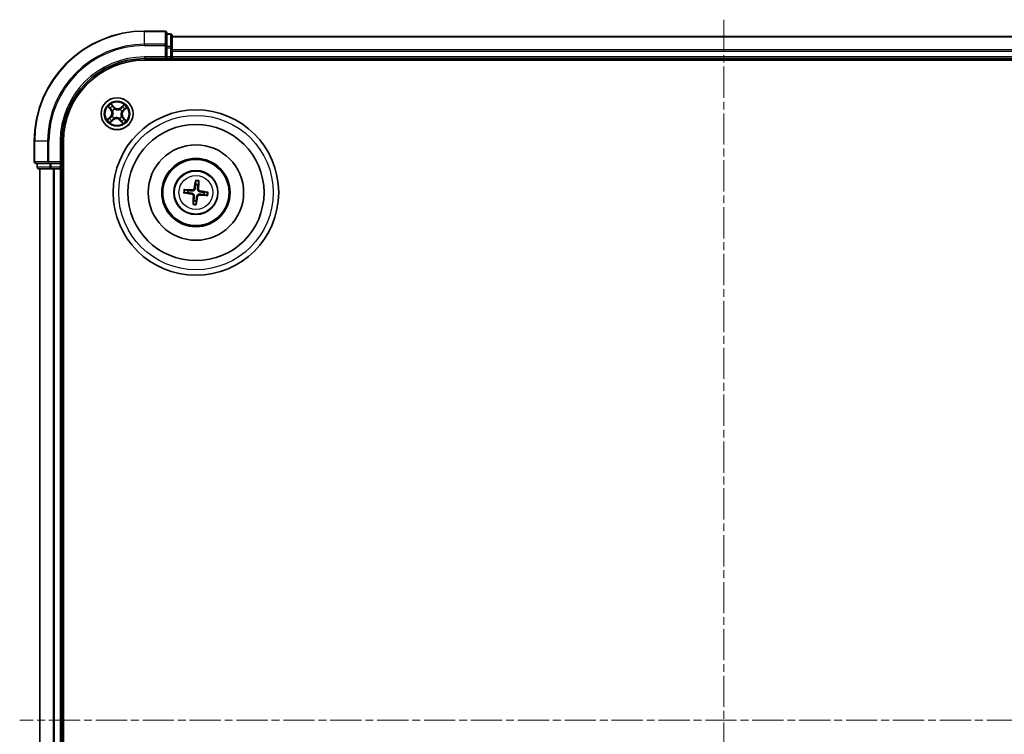
# Model space of a CAD drawing. Units: millimetres. Extents: x 0 to 5133, y 0 to 984.
# Drawn here: x 1217 to 1396, y 622 to 752 of the extents above; entities that cross this region are included whole.
import ezdxf

# ---------------------------------------------------------------- set-up
doc = ezdxf.new("R2010")
doc.units = ezdxf.units.MM
doc.linetypes.add('CHAIN', pattern=[0.3543, 0.2362, -0.0295, 0.0591, -0.0295])
doc.layers.add('Centerline (ISO)', color=7, linetype='Continuous', lineweight=18, true_color=0x80ffff)
doc.layers.add('Visible (ISO)', color=7, linetype='Continuous', lineweight=35)
doc.layers.add('Visible Narrow (ISO)', color=7, linetype='Continuous', lineweight=25)

msp = doc.modelspace()

# ---------------------------------------------------------------- linework, layer by layer
at = {"layer": 'Centerline (ISO)', "linetype": 'CHAIN', "ltscale": 23.990969}
for p, q in [((1344.6627, 751.5629), (1344.6627, 494.946)), ((1474.4848, 624.5057), (1217.0152, 624.5057))]:
    msp.add_line(p, q, dxfattribs=at)
at = {"layer": 'Visible (ISO)'}
for p, q in [((1243.3627, 749.5057), (1239.6627, 749.5057)), ((1243.6627, 746.8652), (1243.6627, 749.2057)), ((1244.3627, 749.0057), (1243.6627, 749.0057)), ((1244.6627, 746.4643), (1244.6627, 748.7057)), ((1444.6627, 748.5057), (1244.6627, 748.5057)), ((1243.6627, 746.4643), (1243.6627, 746.8652)), ((1243.6627, 746.4643), (1243.6627, 744.8057)), ((1244.6627, 746.0888), (1244.6627, 746.4643)), ((1239.6627, 744.5057), (1243.6627, 744.5057)), ((1243.3627, 744.8057), (1243.6627, 744.5057)), ((1243.6627, 744.5057), (1243.6627, 744.8057)), ((1243.6627, 744.5057), (1244.3627, 744.5057)), ((1244.6627, 745.8652), (1244.6627, 746.0888)), ((1244.6627, 744.8057), (1244.6627, 745.8652)), ((1244.6627, 744.5057), (1244.6627, 744.8057)), ((1244.6627, 744.2057), (1244.6627, 744.5057)), ((1244.6627, 744.5057), (1444.6627, 744.5057)), ((1239.6627, 744.2057), (1449.6627, 744.2057)), ((1219.6627, 729.5057), (1219.6627, 725.8057)), ((1224.6627, 725.5057), (1224.6627, 729.5057)), ((1224.9627, 519.5057), (1224.9627, 729.5057)), ((1219.9627, 725.5057), (1222.3032, 725.5057)), ((1220.1627, 725.5057), (1220.1627, 724.8057)), ((1222.3032, 725.5057), (1222.7041, 725.5057)), ((1224.3627, 725.5057), (1222.7041, 725.5057)), ((1224.6627, 725.5057), (1224.3627, 725.8057)), ((1224.3627, 725.5057), (1224.6627, 725.5057)), ((1224.6627, 724.8057), (1224.6627, 725.5057)), ((1220.4627, 724.5057), (1222.7041, 724.5057)), ((1220.6627, 724.5057), (1220.6627, 524.5057)), ((1222.7041, 724.5057), (1223.0796, 724.5057)), ((1223.0796, 724.5057), (1223.3032, 724.5057)), ((1223.3032, 724.5057), (1224.3627, 724.5057)), ((1224.3627, 724.5057), (1224.6627, 724.5057)), ((1224.6627, 724.5057), (1224.9627, 724.5057)), ((1224.6627, 524.5057), (1224.6627, 724.5057)), ((1248.9134, 722.2782), (1248.9202, 721.7065)), ((1249.3412, 721.6586), (1249.4762, 722.2142)), ((1246.8901, 720.1564), (1247.4619, 720.1632)), ((1247.5097, 720.5841), (1246.9541, 720.7192)), ((1250.4157, 719.8272), (1250.9712, 719.6922)), ((1251.0353, 720.2549), (1250.4635, 720.2482)), ((1248.5842, 718.7527), (1248.4492, 718.1971)), ((1249.012, 718.1331), (1249.0052, 718.7048))]:
    msp.add_line(p, q, dxfattribs=at)
for centre, radius in [((1234.6627, 734.5057), 2.9), ((1248.9627, 720.2057), 15), ((1248.9627, 720.2057), 12.35), ((1248.9627, 720.2057), 8.65), ((1248.9627, 720.2057), 6.2), ((1248.9627, 720.2057), 6), ((1248.9627, 720.2057), 4)]:
    msp.add_circle(centre, radius, dxfattribs=at)
for centre, radius, start, end in [((1239.6627, 729.5057), 20, 90, 180), ((1243.3627, 749.2057), 0.3, 0, 90), ((1244.3627, 748.7057), 0.3, 0, 90), ((1239.6627, 729.5057), 15, 90, 180), ((1244.3627, 744.8057), 0.3, 270, 0), ((1239.6627, 729.5057), 14.7, 90, 180), ((1219.9627, 725.8057), 0.3, 180, 270), ((1220.4627, 724.8057), 0.3, 180, 270), ((1224.3627, 724.8057), 0.3, 270, 0), ((1248.9627, 720.2057), 1.5014, 75.400235, 91.620831), ((1248.9627, 720.2057), 1.5014, 165.400235, 181.620831), ((1248.9627, 720.2057), 1.5014, 345.400235, 1.620831), ((1248.9627, 720.2057), 1.5014, 255.400235, 271.620831)]:
    msp.add_arc(centre, radius, start, end, dxfattribs=at)
for centre, major_axis, start_param, end_param in [((1249.1006, 720.1828), (-1.0642, -6.4108), 4.36827571, 4.60726001), ((1248.8232, 720.2144), (0.4028, 6.486), 4.81751795, 5.05650225), ((1248.9856, 720.3436), (6.4108, -1.0642), 4.36827571, 4.60726001), ((1248.954, 720.0661), (-6.486, 0.4028), 4.81751795, 5.05650225), ((1249.1022, 720.197), (-0.4028, -6.486), 4.81751795, 5.05650225), ((1248.8248, 720.2286), (1.0642, 6.4108), 4.36827571, 4.60726001), ((1248.9714, 720.3452), (6.486, -0.4028), 4.81751795, 5.05650225), ((1248.9398, 720.0678), (-6.4108, 1.0642), 4.36827571, 4.60726001)]:
    msp.add_ellipse(centre, major_axis=major_axis, ratio=0.08715574, start_param=start_param, end_param=end_param, dxfattribs=at)
for points, weights in [([(1248.9202, 721.7065), (1248.857, 721.175), (1248.8261, 720.9196)], [1, 1.44873413118, 1.8284082018]), ([(1249.2561, 720.8707), (1249.2834, 721.1265), (1249.3412, 721.6586)], [1.8284082018, 1.44873413118, 1]), ([(1247.4619, 720.1632), (1247.9934, 720.1), (1248.2488, 720.0691)], [1, 1.44873413118, 1.8284082018]), ([(1248.2977, 720.4991), (1248.0419, 720.5264), (1247.5097, 720.5841)], [1.8284082018, 1.44873413118, 1]), ([(1248.6693, 719.5407), (1248.642, 719.2849), (1248.5842, 718.7527)], [1.8284082018, 1.44873413118, 1]), ([(1249.0052, 718.7048), (1249.0684, 719.2364), (1249.0993, 719.4918)], [1, 1.44873413118, 1.8284082018]), ([(1249.6277, 719.9123), (1249.8835, 719.885), (1250.4157, 719.8272)], [1.8284082018, 1.44873413118, 1]), ([(1250.4635, 720.2482), (1249.932, 720.3114), (1249.6766, 720.3423)], [1, 1.44873413118, 1.8284082018])]:
    msp.add_rational_spline(points, weights, degree=2, dxfattribs=at)
for points, knots in [([(1248.9134, 722.2782), (1248.9134, 722.2843), (1248.9138, 722.2927), (1248.9153, 722.3123), (1248.9169, 722.3277), (1248.9206, 722.3563), (1248.9233, 722.3746), (1248.9281, 722.4037), (1248.931, 722.4195), (1248.9337, 722.4328)], [0.0427285001, 0.0427285001, 0.0427285001, 0.0427285001, 0.0464696768, 0.0464696768, 0.0511089018, 0.0511089018, 0.0558160505, 0.0558160505, 0.05997866, 0.05997866, 0.05997866, 0.05997866]), ([(1249.4912, 722.3694), (1249.4908, 722.3558), (1249.49, 722.3398), (1249.4882, 722.3103), (1249.4867, 722.2919), (1249.4839, 722.2632), (1249.4821, 722.2479), (1249.4791, 722.2283), (1249.4776, 722.2201), (1249.4762, 722.2142)], [0.0145600729, 0.0145600729, 0.0145600729, 0.0145600729, 0.0187226824, 0.0187226824, 0.0234298311, 0.0234298311, 0.0280690561, 0.0280690561, 0.0318102328, 0.0318102328, 0.0318102328, 0.0318102328]), ([(1246.8901, 720.1564), (1246.8841, 720.1564), (1246.8757, 720.1567), (1246.856, 720.1583), (1246.8407, 720.1599), (1246.8121, 720.1636), (1246.7938, 720.1663), (1246.7647, 720.1711), (1246.7489, 720.174), (1246.7355, 720.1766)], [0.0427285001, 0.0427285001, 0.0427285001, 0.0427285001, 0.0464696768, 0.0464696768, 0.0511089018, 0.0511089018, 0.0558160505, 0.0558160505, 0.05997866, 0.05997866, 0.05997866, 0.05997866]), ([(1246.799, 720.7342), (1246.8125, 720.7338), (1246.8286, 720.733), (1246.8581, 720.7312), (1246.8765, 720.7297), (1246.9052, 720.7269), (1246.9205, 720.725), (1246.94, 720.7221), (1246.9483, 720.7206), (1246.9541, 720.7192)], [0.0145600729, 0.0145600729, 0.0145600729, 0.0145600729, 0.0187226824, 0.0187226824, 0.0234298311, 0.0234298311, 0.0280690561, 0.0280690561, 0.0318102328, 0.0318102328, 0.0318102328, 0.0318102328]), ([(1248.2206, 719.8996), (1248.2615, 719.8925), (1248.3037, 719.8768), (1248.3786, 719.8298), (1248.4112, 719.7984), (1248.4598, 719.7306), (1248.479, 719.6896), (1248.4967, 719.6151), (1248.4994, 719.5826), (1248.4978, 719.5513)], [0, 0, 0, 0, 0.0124997785, 0.0124997785, 0.0249995571, 0.0249995571, 0.0375236714, 0.0375236714, 0.0466766062, 0.0466766062, 0.0466766062, 0.0466766062]), ([(1248.2488, 720.0691), (1248.2927, 720.0638), (1248.3362, 720.0523), (1248.4095, 720.0225), (1248.4458, 720.0029), (1248.513, 719.9535), (1248.5438, 719.9235), (1248.5937, 719.8609), (1248.616, 719.8241), (1248.649, 719.7475), (1248.6599, 719.7078), (1248.6725, 719.6296), (1248.674, 719.5847), (1248.6693, 719.5407)], [0.2229562709, 0.2229562709, 0.2229562709, 0.2229562709, 0.2366879527, 0.2366879527, 0.2486991176, 0.2486991176, 0.2607102824, 0.2607102824, 0.2727214473, 0.2727214473, 0.2847326122, 0.2847326122, 0.298464294, 0.298464294, 0.298464294, 0.298464294]), ([(1248.8261, 720.9196), (1248.8208, 720.8757), (1248.8093, 720.8322), (1248.7795, 720.7589), (1248.7599, 720.7226), (1248.7105, 720.6554), (1248.6805, 720.6246), (1248.6179, 720.5747), (1248.5811, 720.5524), (1248.5046, 720.5194), (1248.4648, 720.5084), (1248.3866, 720.4958), (1248.3417, 720.4944), (1248.2977, 720.4991)], [0.2229562709, 0.2229562709, 0.2229562709, 0.2229562709, 0.2366879527, 0.2366879527, 0.2486991176, 0.2486991176, 0.2607102824, 0.2607102824, 0.2727214473, 0.2727214473, 0.2847326122, 0.2847326122, 0.298464294, 0.298464294, 0.298464294, 0.298464294]), ([(1248.6566, 720.9477), (1248.6495, 720.9069), (1248.6338, 720.8647), (1248.5868, 720.7898), (1248.5554, 720.7572), (1248.4876, 720.7086), (1248.4467, 720.6894), (1248.3721, 720.6717), (1248.3396, 720.6689), (1248.3083, 720.6706)], [0, 0, 0, 0, 0.0124997785, 0.0124997785, 0.0249995571, 0.0249995571, 0.0375236714, 0.0375236714, 0.0466766062, 0.0466766062, 0.0466766062, 0.0466766062]), ([(1249.0993, 719.4918), (1249.1046, 719.5357), (1249.116, 719.5792), (1249.1459, 719.6525), (1249.1655, 719.6888), (1249.2149, 719.7559), (1249.2448, 719.7868), (1249.3075, 719.8367), (1249.3443, 719.8589), (1249.4208, 719.892), (1249.4606, 719.9029), (1249.5388, 719.9155), (1249.5837, 719.917), (1249.6277, 719.9123)], [0.2229562709, 0.2229562709, 0.2229562709, 0.2229562709, 0.2366879527, 0.2366879527, 0.2486991176, 0.2486991176, 0.2607102824, 0.2607102824, 0.2727214473, 0.2727214473, 0.2847326122, 0.2847326122, 0.298464294, 0.298464294, 0.298464294, 0.298464294]), ([(1249.6766, 720.3423), (1249.6327, 720.3476), (1249.5892, 720.359), (1249.5159, 720.3889), (1249.4796, 720.4084), (1249.4124, 720.4579), (1249.3816, 720.4878), (1249.3317, 720.5505), (1249.3094, 720.5873), (1249.2764, 720.6638), (1249.2654, 720.7036), (1249.2528, 720.7818), (1249.2514, 720.8267), (1249.2561, 720.8707)], [0.2229562709, 0.2229562709, 0.2229562709, 0.2229562709, 0.2366879527, 0.2366879527, 0.2486991176, 0.2486991176, 0.2607102824, 0.2607102824, 0.2727214473, 0.2727214473, 0.2847326122, 0.2847326122, 0.298464294, 0.298464294, 0.298464294, 0.298464294]), ([(1249.2688, 719.4636), (1249.2759, 719.5044), (1249.2916, 719.5467), (1249.3386, 719.6216), (1249.3699, 719.6542), (1249.4377, 719.7027), (1249.4787, 719.722), (1249.5532, 719.7396), (1249.5858, 719.7424), (1249.6171, 719.7408)], [0, 0, 0, 0, 0.0124997785, 0.0124997785, 0.0249995571, 0.0249995571, 0.0375236714, 0.0375236714, 0.0466766062, 0.0466766062, 0.0466766062, 0.0466766062]), ([(1249.7048, 720.5117), (1249.6639, 720.5189), (1249.6217, 720.5346), (1249.5468, 720.5816), (1249.5142, 720.6129), (1249.4656, 720.6807), (1249.4464, 720.7217), (1249.4287, 720.7962), (1249.4259, 720.8288), (1249.4276, 720.86)], [0, 0, 0, 0, 0.0124997785, 0.0124997785, 0.0249995571, 0.0249995571, 0.0375236714, 0.0375236714, 0.0466766062, 0.0466766062, 0.0466766062, 0.0466766062]), ([(1251.1264, 719.6772), (1251.1129, 719.6776), (1251.0968, 719.6784), (1251.0673, 719.6802), (1251.0489, 719.6817), (1251.0202, 719.6845), (1251.0049, 719.6863), (1250.9854, 719.6893), (1250.9771, 719.6908), (1250.9712, 719.6922)], [0.0145600729, 0.0145600729, 0.0145600729, 0.0145600729, 0.0187226824, 0.0187226824, 0.0234298311, 0.0234298311, 0.0280690561, 0.0280690561, 0.0318102328, 0.0318102328, 0.0318102328, 0.0318102328]), ([(1251.0353, 720.2549), (1251.0413, 720.255), (1251.0497, 720.2546), (1251.0694, 720.2531), (1251.0847, 720.2515), (1251.1133, 720.2478), (1251.1316, 720.2451), (1251.1607, 720.2402), (1251.1765, 720.2374), (1251.1899, 720.2347)], [0.0427285001, 0.0427285001, 0.0427285001, 0.0427285001, 0.0464696768, 0.0464696768, 0.0511089018, 0.0511089018, 0.0558160505, 0.0558160505, 0.05997866, 0.05997866, 0.05997866, 0.05997866]), ([(1248.4342, 718.0419), (1248.4346, 718.0555), (1248.4354, 718.0716), (1248.4372, 718.1011), (1248.4387, 718.1195), (1248.4415, 718.1481), (1248.4433, 718.1635), (1248.4463, 718.183), (1248.4478, 718.1913), (1248.4492, 718.1971)], [0.0145600729, 0.0145600729, 0.0145600729, 0.0145600729, 0.0187226824, 0.0187226824, 0.0234298311, 0.0234298311, 0.0280690561, 0.0280690561, 0.0318102328, 0.0318102328, 0.0318102328, 0.0318102328]), ([(1249.012, 718.1331), (1249.012, 718.1271), (1249.0116, 718.1187), (1249.0101, 718.099), (1249.0085, 718.0837), (1249.0048, 718.0551), (1249.0021, 718.0368), (1248.9972, 718.0077), (1248.9944, 717.9919), (1248.9917, 717.9785)], [0.0427285001, 0.0427285001, 0.0427285001, 0.0427285001, 0.0464696768, 0.0464696768, 0.0511089018, 0.0511089018, 0.0558160505, 0.0558160505, 0.05997866, 0.05997866, 0.05997866, 0.05997866])]:
    msp.add_open_spline(points, degree=3, knots=knots, dxfattribs=at)
at = {"layer": 'Visible Narrow (ISO)'}
for p, q in [((1239.6627, 749.4362), (1239.6627, 749.5057)), ((1239.6627, 749.4362), (1243.3627, 749.4362)), ((1239.6627, 747.0956), (1239.6627, 749.4362)), ((1243.3627, 749.4362), (1243.3627, 749.5057)), ((1243.3627, 749.4362), (1243.3627, 747.0956)), ((1243.6627, 748.9362), (1244.3627, 748.9362)), ((1244.3627, 748.9362), (1244.3627, 749.0057)), ((1244.3627, 748.9362), (1244.3627, 746.6948)), ((1244.6627, 748.4362), (1444.6627, 748.4362)), ((1243.3627, 747.0956), (1239.6627, 747.0956)), ((1239.6627, 747.0956), (1239.6627, 746.8652)), ((1239.6627, 746.8652), (1243.3627, 746.8652)), ((1243.3627, 746.8652), (1243.3627, 747.0956)), ((1243.3627, 746.8652), (1243.3627, 744.8057)), ((1243.3627, 746.8652), (1243.6627, 746.8652)), ((1244.3627, 746.6948), (1243.6627, 746.6948)), ((1243.6627, 746.4643), (1244.3627, 746.4643)), ((1244.3627, 746.4643), (1244.3627, 746.6948)), ((1244.3627, 746.4643), (1244.3627, 744.8057)), ((1244.3627, 746.4643), (1244.6627, 746.4643)), ((1239.6627, 744.8057), (1239.6627, 744.5057)), ((1243.3627, 744.8057), (1239.6627, 744.8057)), ((1244.3627, 744.8057), (1243.6627, 744.8057)), ((1244.3627, 744.5057), (1244.3627, 744.8057)), ((1244.3627, 744.8057), (1244.6627, 744.8057)), ((1244.3627, 744.5057), (1244.3627, 744.2057)), ((1444.6627, 746.0956), (1244.6627, 746.0956)), ((1244.6627, 745.8652), (1444.6627, 745.8652)), ((1444.6627, 744.8057), (1244.6627, 744.8057)), ((1233.0322, 735.7648), (1233.5375, 735.1711)), ((1233.5754, 735.2034), (1233.2578, 735.5766)), ((1234.1437, 735.7055), (1233.618, 736.2812)), ((1233.7764, 736.0338), (1234.1069, 735.6719)), ((1234.1069, 735.6719), (1234.0533, 735.6229)), ((1234.1069, 735.6719), (1234.1437, 735.7055)), ((1235.9218, 736.1361), (1235.3281, 735.6309)), ((1235.3604, 735.5929), (1235.3281, 735.6309)), ((1235.3604, 735.5929), (1235.7336, 735.9106)), ((1235.3604, 735.5929), (1235.4074, 735.5376)), ((1236.1908, 735.3919), (1235.8289, 735.0615)), ((1235.8625, 735.0247), (1236.4382, 735.5504)), ((1233.4629, 733.9867), (1232.8872, 733.461)), ((1233.1346, 733.6194), (1233.4965, 733.9499)), ((1233.4965, 733.9499), (1233.4629, 733.9867)), ((1233.4965, 733.9499), (1233.5455, 733.8963)), ((1233.5754, 735.2034), (1233.5375, 735.1711)), ((1233.5754, 735.2034), (1233.6308, 735.2504)), ((1233.7969, 734.0711), (1233.8159, 734.0806)), ((1233.8759, 735.0336), (1233.8582, 735.0455)), ((1234.1348, 733.7189), (1234.1229, 733.7012)), ((1234.2281, 735.3715), (1234.2376, 735.3525)), ((1235.0973, 733.6398), (1235.0878, 733.6589)), ((1235.1906, 735.2925), (1235.2025, 735.3102)), ((1235.4495, 733.9778), (1235.4672, 733.9659)), ((1235.5285, 734.9403), (1235.5095, 734.9307)), ((1235.75, 733.808), (1235.6946, 733.7609)), ((1235.75, 733.808), (1235.7879, 733.8403)), ((1235.75, 733.808), (1236.0676, 733.4347)), ((1235.8289, 735.0615), (1235.7799, 735.1151)), ((1236.2932, 733.2465), (1235.7879, 733.8403)), ((1235.8289, 735.0615), (1235.8625, 735.0247)), ((1233.4035, 732.8752), (1233.9973, 733.3805)), ((1233.965, 733.4184), (1233.5918, 733.1008)), ((1233.965, 733.4184), (1233.9179, 733.4738)), ((1233.965, 733.4184), (1233.9973, 733.3805)), ((1235.2185, 733.3395), (1235.1817, 733.3059)), ((1235.1817, 733.3059), (1235.7074, 732.7302)), ((1235.2185, 733.3395), (1235.2721, 733.3885)), ((1235.549, 732.9775), (1235.2185, 733.3395)), ((1219.7322, 729.5057), (1219.6627, 729.5057)), ((1219.7322, 725.8057), (1219.7322, 729.5057)), ((1222.0727, 729.5057), (1219.7322, 729.5057)), ((1222.0727, 729.5057), (1222.0727, 725.8057)), ((1222.0727, 729.5057), (1222.3032, 729.5057)), ((1222.3032, 725.8057), (1222.3032, 729.5057)), ((1224.3627, 729.5057), (1224.6627, 729.5057)), ((1224.3627, 729.5057), (1224.3627, 725.8057)), ((1219.6627, 725.8057), (1219.7322, 725.8057)), ((1222.0727, 725.8057), (1219.7322, 725.8057)), ((1220.1627, 724.8057), (1220.2322, 724.8057)), ((1220.2322, 724.8057), (1220.2322, 725.5057)), ((1222.4736, 724.8057), (1220.2322, 724.8057)), ((1222.0727, 725.8057), (1222.3032, 725.8057)), ((1224.3627, 725.8057), (1222.3032, 725.8057)), ((1222.3032, 725.5057), (1222.3032, 725.8057)), ((1222.4736, 725.5057), (1222.4736, 724.8057)), ((1222.4736, 724.8057), (1222.7041, 724.8057)), ((1222.7041, 724.8057), (1222.7041, 725.5057)), ((1224.3627, 724.8057), (1222.7041, 724.8057)), ((1222.7041, 724.5057), (1222.7041, 724.8057)), ((1224.3627, 725.5057), (1224.3627, 724.8057)), ((1224.3627, 724.8057), (1224.6627, 724.8057)), ((1224.3627, 724.5057), (1224.3627, 724.8057)), ((1224.9627, 724.8057), (1224.6627, 724.8057)), ((1220.7322, 524.5057), (1220.7322, 724.5057)), ((1223.0727, 724.5057), (1223.0727, 524.5057)), ((1223.3032, 524.5057), (1223.3032, 724.5057)), ((1224.3627, 724.5057), (1224.3627, 524.5057)), ((1248.2206, 719.8996), (1248.2488, 720.0691)), ((1248.3083, 720.6706), (1248.2977, 720.4991)), ((1248.4978, 719.5513), (1248.6693, 719.5407)), ((1248.6566, 720.9477), (1248.8261, 720.9196)), ((1249.2688, 719.4636), (1249.0993, 719.4918)), ((1249.4276, 720.86), (1249.2561, 720.8707)), ((1249.6171, 719.7408), (1249.6277, 719.9123)), ((1249.7048, 720.5117), (1249.6766, 720.3423))]:
    msp.add_line(p, q, dxfattribs=at)
for centre, radius in [((1234.6627, 734.5057), 2.8677), ((1234.6627, 734.5057), 2.3092), ((1234.6627, 734.5057), 2.1415), ((1248.9627, 720.2057), 14), ((1248.9627, 720.2057), 3.9074), ((1248.9627, 720.2057), 3.0689)]:
    msp.add_circle(centre, radius, dxfattribs=at)
for centre, radius, start, end in [((1239.6627, 729.5057), 19.9305, 90, 180), ((1239.6627, 729.5057), 17.59, 90, 180), ((1239.6627, 729.5057), 17.3595, 90, 180), ((1239.6627, 729.5057), 15.3, 90, 180), ((1234.6627, 734.5057), 2.0601, 120.471552, 142.322389), ((1234.6627, 734.5057), 1.6122, 121.08945, 141.704491), ((1234.7745, 736.2814), 0.904, 222.39697, 310.39697), ((1234.7745, 736.2814), 0.8542, 222.39697, 310.39697), ((1234.6627, 734.5057), 1.6122, 31.08945, 51.704491), ((1234.6627, 734.5057), 2.0601, 30.471552, 52.322389), ((1234.6627, 734.5057), 1.6122, 211.08945, 231.704491), ((1232.887, 734.6175), 0.8542, 312.39697, 40.39697), ((1232.887, 734.6175), 0.904, 312.39697, 40.39697), ((1234.6627, 734.5057), 0.9688, 206.655014, 236.138926), ((1234.6627, 734.5057), 0.9475, 206.655014, 236.138926), ((1234.6627, 734.5057), 0.9688, 116.655014, 146.138926), ((1234.6627, 734.5057), 0.9475, 116.655014, 146.138926), ((1234.5509, 732.73), 0.904, 42.39697, 130.39697), ((1234.6627, 734.5057), 0.9475, 296.655014, 326.138926), ((1234.6627, 734.5057), 0.9688, 296.655014, 326.138926), ((1234.6627, 734.5057), 0.9475, 26.655014, 56.138926), ((1234.6627, 734.5057), 0.9688, 26.655014, 56.138926), ((1236.4384, 734.3939), 0.904, 132.39697, 220.39697), ((1236.4384, 734.3939), 0.8542, 132.39697, 220.39697), ((1234.6627, 734.5057), 2.0601, 210.471552, 232.322389), ((1234.5509, 732.73), 0.8542, 42.39697, 130.39697), ((1234.6627, 734.5057), 1.6122, 301.08945, 321.704491), ((1234.6627, 734.5057), 2.0601, 300.471552, 322.322389), ((1248.9627, 720.2057), 2.0731, 75.659613, 91.361453), ((1248.9627, 720.2057), 2.2274, 76.273923, 90.747143), ((1248.9627, 720.2057), 2.2274, 166.273923, 180.747143), ((1248.9627, 720.2057), 2.0731, 165.659613, 181.361453), ((1248.9627, 720.2057), 2.0731, 345.659613, 1.361453), ((1248.9627, 720.2057), 2.2274, 346.273923, 0.747143), ((1248.9627, 720.2057), 2.2274, 256.273923, 270.747143), ((1248.9627, 720.2057), 2.0731, 255.659613, 271.361453)]:
    msp.add_arc(centre, radius, start, end, dxfattribs=at)
for centre, major_axis, ratio, start_param, end_param in [((1243.3627, 749.2057), (0.3, 0), 0.76822128, 0, 1.57079633), ((1244.3627, 748.7057), (0.3, 0), 0.76822128, 0, 1.57079633), ((1243.3627, 746.8652), (0.3, 0), 0.76822128, 0, 1.57079633), ((1244.3627, 746.4643), (0.3, 0), 0.76822128, 0, 1.57079633), ((1233.2957, 735.6089), (-0.0362, -0.0345), 0.54850665, 4.7835784, 6.17876057), ((1233.4326, 735.477), (-0.0318, -0.0386), 0.89574018, 4.73044269, 6.08586581), ((1233.7397, 736.0002), (0.0388, 0.0315), 0.54850665, 0.10442473, 1.4996069), ((1233.8533, 735.8479), (0.0423, 0.0267), 0.89574018, 0.19731949, 1.55274262), ((1234.0165, 735.5893), (0.0423, 0.0267), 0.89572054, 0.1973017, 1.54834765), ((1235.4397, 735.4997), (-0.0386, 0.0318), 0.89572054, 4.73483766, 6.08588361), ((1235.634, 735.7358), (-0.0386, 0.0318), 0.89574018, 4.73044269, 6.08586581), ((1235.7659, 735.8727), (-0.0345, 0.0362), 0.54850665, 4.7835784, 6.17876057), ((1236.1573, 735.4287), (0.0315, -0.0388), 0.54850665, 0.10442473, 1.4996069), ((1233.1681, 733.5826), (-0.0315, 0.0388), 0.54850665, 0.10442473, 1.4996069), ((1233.3204, 733.6963), (-0.0267, 0.0423), 0.89574018, 0.19731949, 1.55274262), ((1233.5791, 733.8595), (-0.0267, 0.0423), 0.89572054, 0.1973017, 1.54834765), ((1233.6687, 735.2827), (-0.0318, -0.0386), 0.89572054, 4.73483766, 6.08588361), ((1233.8369, 734.0912), (-0.0393, 0.0309), 0.87684641, 0.18229136, 1.17990219), ((1233.8369, 734.0912), (-0.0427, 0.0259), 0.41070123, 0.09573579, 1.31868747), ((1233.8954, 735.0205), (-0.0429, -0.0257), 0.87684642, 5.10328313, 6.10089396), ((1233.8954, 735.0205), (-0.0457, -0.0204), 0.41070123, 4.96449783, 6.18744952), ((1234.1479, 733.7384), (0.0257, -0.0429), 0.87684642, 5.10328313, 6.10089396), ((1234.1479, 733.7384), (0.0204, -0.0457), 0.41070123, 4.96449783, 6.18744952), ((1234.2482, 735.3315), (0.0309, 0.0393), 0.87684641, 0.18229136, 1.17990219), ((1234.2482, 735.3315), (0.0259, 0.0427), 0.41070123, 0.09573579, 1.31868747), ((1235.0772, 733.6799), (-0.0259, -0.0427), 0.41070123, 0.09573579, 1.31868747), ((1235.0772, 733.6799), (-0.0309, -0.0393), 0.87684641, 0.18229136, 1.17990219), ((1235.1775, 735.273), (-0.0257, 0.0429), 0.87684642, 5.10328313, 6.10089396), ((1235.1775, 735.273), (-0.0204, 0.0457), 0.41070123, 4.96449783, 6.18744952), ((1235.43, 733.9908), (0.0457, 0.0204), 0.41070123, 4.96449783, 6.18744952), ((1235.43, 733.9908), (0.0429, 0.0257), 0.87684642, 5.10328313, 6.10089396), ((1235.4885, 734.9202), (0.0427, -0.0259), 0.41070123, 0.09573579, 1.31868747), ((1235.4885, 734.9202), (0.0393, -0.0309), 0.87684641, 0.18229136, 1.17990219), ((1235.6567, 733.7287), (0.0318, 0.0386), 0.89572054, 4.73483766, 6.08588361), ((1235.7463, 735.1519), (0.0267, -0.0423), 0.89572054, 0.1973017, 1.54834765), ((1236.0049, 735.315), (0.0267, -0.0423), 0.89574018, 0.19731949, 1.55274262), ((1233.5595, 733.1387), (0.0345, -0.0362), 0.54850665, 4.7835784, 6.17876057), ((1233.6914, 733.2756), (0.0386, -0.0318), 0.89574018, 4.73044269, 6.08586581), ((1233.8857, 733.5117), (0.0386, -0.0318), 0.89572054, 4.73483766, 6.08588361), ((1235.3089, 733.4221), (-0.0423, -0.0267), 0.89572054, 0.1973017, 1.54834765), ((1235.4721, 733.1634), (-0.0423, -0.0267), 0.89574018, 0.19731949, 1.55274262), ((1235.5857, 733.0111), (-0.0388, -0.0315), 0.54850665, 0.10442473, 1.4996069), ((1235.8928, 733.5343), (0.0318, 0.0386), 0.89574018, 4.73044269, 6.08586581), ((1236.0297, 733.4025), (0.0362, 0.0345), 0.54850665, 4.7835784, 6.17876057), ((1219.9627, 725.8057), (0, -0.3), 0.76822128, 4.71238898, 6.28318531), ((1220.4627, 724.8057), (0, -0.3), 0.76822128, 4.71238898, 6.28318531), ((1222.3032, 725.8057), (0, -0.3), 0.76822128, 4.71238898, 6.28318531), ((1222.7041, 724.8057), (0, -0.3), 0.76822128, 4.71238898, 6.28318531)]:
    msp.add_ellipse(centre, major_axis=major_axis, ratio=ratio, start_param=start_param, end_param=end_param, dxfattribs=at)
for points, knots in [([(1233.2743, 735.6262), (1233.264, 735.6373), (1233.2522, 735.6475), (1233.2187, 735.6726), (1233.1957, 735.6864), (1233.1499, 735.711), (1233.1274, 735.7219), (1233.0806, 735.7435), (1233.0563, 735.7542), (1233.0322, 735.7648)], [0, 0, 0, 0, 0.0059340385, 0.0059340385, 0.0154285, 0.0154285, 0.0237449879, 0.0237449879, 0.0323943032, 0.0323943032, 0.0323943032, 0.0323943032]), ([(1233.0322, 735.7648), (1233.0538, 735.7488), (1233.0755, 735.7325), (1233.1176, 735.7005), (1233.138, 735.6846), (1233.1802, 735.6504), (1233.2018, 735.6319), (1233.2347, 735.601), (1233.2467, 735.5889), (1233.2578, 735.5766)], [-0.0323943032, -0.0323943032, -0.0323943032, -0.0323943032, -0.0237449879, -0.0237449879, -0.0154285, -0.0154285, -0.0059340385, -0.0059340385, 0, 0, 0, 0]), ([(1233.2578, 735.5766), (1233.2857, 735.5474), (1233.3117, 735.5212), (1233.3578, 735.4767), (1233.3781, 735.4584), (1233.3946, 735.4447)], [0, 0, 0, 0, 0.014491423, 0.014491423, 0.0289828459, 0.0289828459, 0.0289828459, 0.0289828459]), ([(1233.3974, 735.5048), (1233.3824, 735.5172), (1233.3641, 735.534), (1233.3226, 735.575), (1233.2993, 735.5992), (1233.2743, 735.6262)], [-0.0289828459, -0.0289828459, -0.0289828459, -0.0289828459, -0.014491423, -0.014491423, 0, 0, 0, 0]), ([(1233.3946, 735.4447), (1233.434, 735.4124), (1233.4733, 735.38), (1233.5521, 735.3152), (1233.5914, 735.2828), (1233.6308, 735.2504)], [0, 0, 0, 0, 0.0343899271, 0.0343899271, 0.0687798542, 0.0687798542, 0.0687798542, 0.0687798542]), ([(1233.6334, 735.3103), (1233.5941, 735.3427), (1233.5548, 735.3751), (1233.4761, 735.44), (1233.4368, 735.4724), (1233.3974, 735.5048)], [-0.0687798542, -0.0687798542, -0.0687798542, -0.0687798542, -0.0343899271, -0.0343899271, 0, 0, 0, 0]), ([(1233.7764, 736.0338), (1233.7612, 736.0516), (1233.7465, 736.0711), (1233.7096, 736.1245), (1233.6882, 736.1595), (1233.6505, 736.2239), (1233.6342, 736.2527), (1233.618, 736.2812)], [-0.0320559737, -0.0320559737, -0.0320559737, -0.0320559737, -0.0236501899, -0.0236501899, -0.0102009359, -0.0102009359, 0.0003383294, 0.0003383294, 0.0003383294, 0.0003383294]), ([(1233.618, 736.2812), (1233.6272, 736.2505), (1233.6364, 736.2194), (1233.659, 736.1505), (1233.6725, 736.1135), (1233.6997, 736.0594), (1233.7115, 736.0401), (1233.7252, 736.0237)], [-0.0003383294, -0.0003383294, -0.0003383294, -0.0003383294, 0.0102009359, 0.0102009359, 0.0236501899, 0.0236501899, 0.0320559737, 0.0320559737, 0.0320559737, 0.0320559737]), ([(1233.7252, 736.0237), (1233.7486, 735.9957), (1233.7696, 735.9697), (1233.8052, 735.9232), (1233.8197, 735.9029), (1233.8302, 735.8863)], [-0.0289828459, -0.0289828459, -0.0289828459, -0.0289828459, -0.0145850634, -0.0145850634, 0, 0, 0, 0]), ([(1233.8901, 735.8815), (1233.8786, 735.8998), (1233.8628, 735.9223), (1233.8244, 735.9738), (1233.8018, 736.0027), (1233.7764, 736.0338)], [0, 0, 0, 0, 0.0145850634, 0.0145850634, 0.0289828459, 0.0289828459, 0.0289828459, 0.0289828459]), ([(1233.8302, 735.8863), (1233.8574, 735.8432), (1233.8846, 735.8001), (1233.9391, 735.7139), (1233.9663, 735.6709), (1233.9935, 735.6278)], [-0.0687798542, -0.0687798542, -0.0687798542, -0.0687798542, -0.0343899271, -0.0343899271, 0, 0, 0, 0]), ([(1234.0533, 735.6229), (1234.0261, 735.666), (1233.9989, 735.7091), (1233.9445, 735.7953), (1233.9173, 735.8384), (1233.8901, 735.8815)], [0, 0, 0, 0, 0.0343899271, 0.0343899271, 0.0687798542, 0.0687798542, 0.0687798542, 0.0687798542]), ([(1233.9935, 735.6278), (1234.0324, 735.5662), (1234.0779, 735.5088), (1234.1608, 735.4263), (1234.1928, 735.3982), (1234.2281, 735.3715)], [-0.0982412545, -0.0982412545, -0.0982412545, -0.0982412545, -0.0491206273, -0.0491206273, -0.0217758941, -0.0217758941, -0.0217758941, -0.0217758941]), ([(1234.2723, 735.3751), (1234.2396, 735.4012), (1234.2097, 735.4286), (1234.1324, 735.5086), (1234.0898, 735.5639), (1234.0533, 735.6229)], [0.0217758941, 0.0217758941, 0.0217758941, 0.0217758941, 0.0491206273, 0.0491206273, 0.0982412545, 0.0982412545, 0.0982412545, 0.0982412545]), ([(1235.4074, 735.5376), (1235.3638, 735.4837), (1235.3146, 735.4341), (1235.2278, 735.3645), (1235.1948, 735.341), (1235.1591, 735.3192)], [0, 0, 0, 0, 0.0491206273, 0.0491206273, 0.0764653604, 0.0764653604, 0.0764653604, 0.0764653604]), ([(1235.2025, 735.3102), (1235.2408, 735.3322), (1235.2761, 735.3561), (1235.3687, 735.4276), (1235.421, 735.4788), (1235.4673, 735.535)], [-0.0764653604, -0.0764653604, -0.0764653604, -0.0764653604, -0.0491206273, -0.0491206273, 0, 0, 0, 0]), ([(1235.6018, 735.7737), (1235.5694, 735.7344), (1235.537, 735.695), (1235.4722, 735.6163), (1235.4398, 735.577), (1235.4074, 735.5376)], [0, 0, 0, 0, 0.0343899271, 0.0343899271, 0.0687798542, 0.0687798542, 0.0687798542, 0.0687798542]), ([(1235.4673, 735.535), (1235.4997, 735.5743), (1235.5322, 735.6136), (1235.597, 735.6923), (1235.6294, 735.7316), (1235.6618, 735.771)], [-0.0687798542, -0.0687798542, -0.0687798542, -0.0687798542, -0.0343899271, -0.0343899271, 0, 0, 0, 0]), ([(1235.7336, 735.9106), (1235.7044, 735.8827), (1235.6782, 735.8567), (1235.6337, 735.8105), (1235.6154, 735.7903), (1235.6018, 735.7737)], [0, 0, 0, 0, 0.014491423, 0.014491423, 0.0289828459, 0.0289828459, 0.0289828459, 0.0289828459]), ([(1235.6618, 735.771), (1235.6742, 735.786), (1235.691, 735.8042), (1235.7321, 735.8458), (1235.7563, 735.8691), (1235.7832, 735.8941)], [-0.0289828459, -0.0289828459, -0.0289828459, -0.0289828459, -0.014491423, -0.014491423, 0, 0, 0, 0]), ([(1235.9218, 736.1361), (1235.9058, 736.1146), (1235.8896, 736.0929), (1235.8575, 736.0508), (1235.8416, 736.0304), (1235.8074, 735.9882), (1235.7889, 735.9666), (1235.758, 735.9337), (1235.7459, 735.9216), (1235.7336, 735.9106)], [-0.0323943032, -0.0323943032, -0.0323943032, -0.0323943032, -0.0237449879, -0.0237449879, -0.0154285, -0.0154285, -0.0059340385, -0.0059340385, 0, 0, 0, 0]), ([(1235.7832, 735.8941), (1235.7943, 735.9044), (1235.8045, 735.9162), (1235.8296, 735.9496), (1235.8434, 735.9727), (1235.868, 736.0185), (1235.8789, 736.041), (1235.9005, 736.0877), (1235.9112, 736.112), (1235.9218, 736.1361)], [0, 0, 0, 0, 0.0059340385, 0.0059340385, 0.0154285, 0.0154285, 0.0237449879, 0.0237449879, 0.0323943032, 0.0323943032, 0.0323943032, 0.0323943032]), ([(1236.0385, 735.2783), (1236.0568, 735.2898), (1236.0793, 735.3055), (1236.1308, 735.344), (1236.1597, 735.3666), (1236.1908, 735.3919)], [0, 0, 0, 0, 0.0145850634, 0.0145850634, 0.0289828459, 0.0289828459, 0.0289828459, 0.0289828459]), ([(1236.1807, 735.4432), (1236.1527, 735.4197), (1236.1267, 735.3988), (1236.0803, 735.3632), (1236.0599, 735.3487), (1236.0433, 735.3382)], [-0.0289828459, -0.0289828459, -0.0289828459, -0.0289828459, -0.0145850634, -0.0145850634, 0, 0, 0, 0]), ([(1236.4382, 735.5504), (1236.4075, 735.5412), (1236.3764, 735.532), (1236.3075, 735.5094), (1236.2705, 735.4958), (1236.2164, 735.4686), (1236.1971, 735.4569), (1236.1807, 735.4432)], [-0.0003383294, -0.0003383294, -0.0003383294, -0.0003383294, 0.0102009359, 0.0102009359, 0.0236501899, 0.0236501899, 0.0320559737, 0.0320559737, 0.0320559737, 0.0320559737]), ([(1236.1908, 735.3919), (1236.2086, 735.4072), (1236.2282, 735.4219), (1236.2815, 735.4588), (1236.3165, 735.4802), (1236.3809, 735.5179), (1236.4097, 735.5342), (1236.4382, 735.5504)], [-0.0320559737, -0.0320559737, -0.0320559737, -0.0320559737, -0.0236501899, -0.0236501899, -0.0102009359, -0.0102009359, 0.0003383294, 0.0003383294, 0.0003383294, 0.0003383294]), ([(1233.1346, 733.6194), (1233.1168, 733.6042), (1233.0972, 733.5895), (1233.0439, 733.5526), (1233.0089, 733.5312), (1232.9445, 733.4935), (1232.9157, 733.4771), (1232.8872, 733.461)], [-0.0320559737, -0.0320559737, -0.0320559737, -0.0320559737, -0.0236501899, -0.0236501899, -0.0102009359, -0.0102009359, 0.0003383294, 0.0003383294, 0.0003383294, 0.0003383294]), ([(1233.2869, 733.7331), (1233.2686, 733.7216), (1233.2461, 733.7058), (1233.1946, 733.6674), (1233.1657, 733.6447), (1233.1346, 733.6194)], [0, 0, 0, 0, 0.0145850634, 0.0145850634, 0.0289828459, 0.0289828459, 0.0289828459, 0.0289828459]), ([(1233.1447, 733.5681), (1233.1727, 733.5916), (1233.1987, 733.6126), (1233.2451, 733.6482), (1233.2655, 733.6627), (1233.2821, 733.6732)], [-0.0289828459, -0.0289828459, -0.0289828459, -0.0289828459, -0.0145850634, -0.0145850634, 0, 0, 0, 0]), ([(1233.2821, 733.6732), (1233.3252, 733.7004), (1233.3683, 733.7276), (1233.4544, 733.7821), (1233.4975, 733.8093), (1233.5406, 733.8365)], [-0.0687798542, -0.0687798542, -0.0687798542, -0.0687798542, -0.0343899271, -0.0343899271, 0, 0, 0, 0]), ([(1233.5455, 733.8963), (1233.5024, 733.8691), (1233.4593, 733.8419), (1233.3731, 733.7875), (1233.33, 733.7603), (1233.2869, 733.7331)], [0, 0, 0, 0, 0.0343899271, 0.0343899271, 0.0687798542, 0.0687798542, 0.0687798542, 0.0687798542]), ([(1233.5406, 733.8365), (1233.6021, 733.8754), (1233.6596, 733.9209), (1233.742, 734.0038), (1233.7702, 734.0358), (1233.7969, 734.0711)], [-0.0982412545, -0.0982412545, -0.0982412545, -0.0982412545, -0.0491206273, -0.0491206273, -0.0217758941, -0.0217758941, -0.0217758941, -0.0217758941]), ([(1233.7933, 734.1153), (1233.7672, 734.0826), (1233.7398, 734.0527), (1233.6598, 733.9754), (1233.6045, 733.9328), (1233.5455, 733.8963)], [0.0217758941, 0.0217758941, 0.0217758941, 0.0217758941, 0.0491206273, 0.0491206273, 0.0982412545, 0.0982412545, 0.0982412545, 0.0982412545]), ([(1233.6308, 735.2504), (1233.6847, 735.2068), (1233.7342, 735.1576), (1233.8039, 735.0708), (1233.8273, 735.0378), (1233.8492, 735.002)], [0, 0, 0, 0, 0.0491206273, 0.0491206273, 0.0764653604, 0.0764653604, 0.0764653604, 0.0764653604]), ([(1233.8582, 735.0455), (1233.8362, 735.0838), (1233.8123, 735.1191), (1233.7408, 735.2117), (1233.6896, 735.264), (1233.6334, 735.3103)], [-0.0764653604, -0.0764653604, -0.0764653604, -0.0764653604, -0.0491206273, -0.0491206273, 0, 0, 0, 0]), ([(1233.8492, 735.002), (1233.8556, 734.9876), (1233.8618, 734.9729), (1233.8972, 734.8825), (1233.9184, 734.8012), (1233.9343, 734.662), (1233.9358, 734.6067), (1233.9323, 734.5517), (1233.9289, 734.4966), (1233.9204, 734.442), (1233.8872, 734.3058), (1233.856, 734.2278), (1233.8095, 734.1426), (1233.8016, 734.1288), (1233.7933, 734.1153)], [0.073818549, 0.073818549, 0.073818549, 0.073818549, 0.079279611, 0.079279611, 0.107010485, 0.107010485, 0.124342281, 0.124342281, 0.124342281, 0.141674077, 0.141674077, 0.16940495, 0.16940495, 0.174866013, 0.174866013, 0.174866013, 0.174866013]), ([(1233.8159, 734.0806), (1233.8244, 734.095), (1233.8326, 734.1097), (1233.8805, 734.2006), (1233.9123, 734.2842), (1233.9462, 734.4312), (1233.9549, 734.4904), (1233.9586, 734.55), (1233.9624, 734.6097), (1233.9612, 734.6695), (1233.946, 734.8196), (1233.9249, 734.9065), (1233.8888, 735.0027), (1233.8825, 735.0183), (1233.8759, 735.0336)], [-0.174866013, -0.174866013, -0.174866013, -0.174866013, -0.16940495, -0.16940495, -0.141674077, -0.141674077, -0.124342281, -0.124342281, -0.124342281, -0.107010485, -0.107010485, -0.079279611, -0.079279611, -0.073818549, -0.073818549, -0.073818549, -0.073818549]), ([(1234.1229, 733.7012), (1234.0846, 733.6792), (1234.0493, 733.6553), (1233.9567, 733.5838), (1233.9044, 733.5326), (1233.8581, 733.4764)], [-0.0764653604, -0.0764653604, -0.0764653604, -0.0764653604, -0.0491206273, -0.0491206273, 0, 0, 0, 0]), ([(1233.9179, 733.4738), (1233.9616, 733.5277), (1234.0108, 733.5772), (1234.0976, 733.6469), (1234.1306, 733.6703), (1234.1663, 733.6921)], [0, 0, 0, 0, 0.0491206273, 0.0491206273, 0.0764653604, 0.0764653604, 0.0764653604, 0.0764653604]), ([(1235.0878, 733.6589), (1235.0734, 733.6674), (1235.0587, 733.6756), (1234.9678, 733.7235), (1234.8842, 733.7552), (1234.7372, 733.7892), (1234.678, 733.7979), (1234.6184, 733.8016), (1234.5587, 733.8054), (1234.4989, 733.8042), (1234.3488, 733.789), (1234.2619, 733.7679), (1234.1657, 733.7318), (1234.1501, 733.7255), (1234.1348, 733.7189)], [-0.174866013, -0.174866013, -0.174866013, -0.174866013, -0.16940495, -0.16940495, -0.141674077, -0.141674077, -0.124342281, -0.124342281, -0.124342281, -0.107010485, -0.107010485, -0.079279611, -0.079279611, -0.073818549, -0.073818549, -0.073818549, -0.073818549]), ([(1234.1663, 733.6921), (1234.1808, 733.6986), (1234.1954, 733.7048), (1234.2859, 733.7402), (1234.3671, 733.7614), (1234.5064, 733.7772), (1234.5617, 733.7788), (1234.6167, 733.7753), (1234.6717, 733.7719), (1234.7264, 733.7634), (1234.8626, 733.7302), (1234.9405, 733.699), (1235.0258, 733.6525), (1235.0396, 733.6445), (1235.0531, 733.6363)], [0.073818549, 0.073818549, 0.073818549, 0.073818549, 0.079279611, 0.079279611, 0.107010485, 0.107010485, 0.124342281, 0.124342281, 0.124342281, 0.141674077, 0.141674077, 0.16940495, 0.16940495, 0.174866013, 0.174866013, 0.174866013, 0.174866013]), ([(1234.2376, 735.3525), (1234.252, 735.344), (1234.2667, 735.3358), (1234.3576, 735.2879), (1234.4412, 735.2561), (1234.5882, 735.2222), (1234.6474, 735.2135), (1234.707, 735.2098), (1234.7667, 735.206), (1234.8265, 735.2072), (1234.9766, 735.2224), (1235.0635, 735.2434), (1235.1597, 735.2795), (1235.1753, 735.2858), (1235.1906, 735.2925)], [-0.174866013, -0.174866013, -0.174866013, -0.174866013, -0.16940495, -0.16940495, -0.141674077, -0.141674077, -0.124342281, -0.124342281, -0.124342281, -0.107010485, -0.107010485, -0.079279611, -0.079279611, -0.073818549, -0.073818549, -0.073818549, -0.073818549]), ([(1235.1591, 735.3192), (1235.1446, 735.3128), (1235.1299, 735.3066), (1235.0395, 735.2712), (1234.9583, 735.25), (1234.819, 735.2341), (1234.7637, 735.2326), (1234.7087, 735.236), (1234.6536, 735.2395), (1234.599, 735.248), (1234.4628, 735.2812), (1234.3849, 735.3124), (1234.2996, 735.3589), (1234.2858, 735.3668), (1234.2723, 735.3751)], [0.073818549, 0.073818549, 0.073818549, 0.073818549, 0.079279611, 0.079279611, 0.107010485, 0.107010485, 0.124342281, 0.124342281, 0.124342281, 0.141674077, 0.141674077, 0.16940495, 0.16940495, 0.174866013, 0.174866013, 0.174866013, 0.174866013]), ([(1235.0531, 733.6363), (1235.0858, 733.6102), (1235.1156, 733.5828), (1235.193, 733.5028), (1235.2356, 733.4475), (1235.2721, 733.3885)], [0.0217758941, 0.0217758941, 0.0217758941, 0.0217758941, 0.0491206273, 0.0491206273, 0.0982412545, 0.0982412545, 0.0982412545, 0.0982412545]), ([(1235.3318, 733.3836), (1235.2929, 733.4451), (1235.2475, 733.5025), (1235.1646, 733.585), (1235.1326, 733.6132), (1235.0973, 733.6398)], [-0.0982412545, -0.0982412545, -0.0982412545, -0.0982412545, -0.0491206273, -0.0491206273, -0.0217758941, -0.0217758941, -0.0217758941, -0.0217758941]), ([(1235.5095, 734.9307), (1235.501, 734.9164), (1235.4928, 734.9017), (1235.4449, 734.8108), (1235.4131, 734.7272), (1235.3792, 734.5802), (1235.3705, 734.521), (1235.3668, 734.4614), (1235.363, 734.4017), (1235.3642, 734.3419), (1235.3794, 734.1918), (1235.4005, 734.1049), (1235.4365, 734.0087), (1235.4428, 733.9931), (1235.4495, 733.9778)], [-0.174866013, -0.174866013, -0.174866013, -0.174866013, -0.16940495, -0.16940495, -0.141674077, -0.141674077, -0.124342281, -0.124342281, -0.124342281, -0.107010485, -0.107010485, -0.079279611, -0.079279611, -0.073818549, -0.073818549, -0.073818549, -0.073818549]), ([(1235.4762, 734.0093), (1235.4698, 734.0238), (1235.4636, 734.0384), (1235.4282, 734.1288), (1235.407, 734.2101), (1235.3911, 734.3494), (1235.3896, 734.4047), (1235.3931, 734.4597), (1235.3965, 734.5147), (1235.405, 734.5694), (1235.4382, 734.7055), (1235.4694, 734.7835), (1235.5159, 734.8688), (1235.5238, 734.8826), (1235.5321, 734.8961)], [0.073818549, 0.073818549, 0.073818549, 0.073818549, 0.079279611, 0.079279611, 0.107010485, 0.107010485, 0.124342281, 0.124342281, 0.124342281, 0.141674077, 0.141674077, 0.16940495, 0.16940495, 0.174866013, 0.174866013, 0.174866013, 0.174866013]), ([(1235.4672, 733.9659), (1235.4892, 733.9276), (1235.5131, 733.8923), (1235.5846, 733.7997), (1235.6358, 733.7474), (1235.692, 733.7011)], [-0.0764653604, -0.0764653604, -0.0764653604, -0.0764653604, -0.0491206273, -0.0491206273, 0, 0, 0, 0]), ([(1235.6946, 733.7609), (1235.6407, 733.8045), (1235.5912, 733.8538), (1235.5215, 733.9405), (1235.498, 733.9736), (1235.4762, 734.0093)], [0, 0, 0, 0, 0.0491206273, 0.0491206273, 0.0764653604, 0.0764653604, 0.0764653604, 0.0764653604]), ([(1235.7848, 735.1748), (1235.7232, 735.1359), (1235.6658, 735.0904), (1235.5833, 735.0076), (1235.5552, 734.9756), (1235.5285, 734.9403)], [-0.0982412545, -0.0982412545, -0.0982412545, -0.0982412545, -0.0491206273, -0.0491206273, -0.0217758941, -0.0217758941, -0.0217758941, -0.0217758941]), ([(1235.5321, 734.8961), (1235.5582, 734.9288), (1235.5856, 734.9586), (1235.6656, 735.036), (1235.7209, 735.0786), (1235.7799, 735.1151)], [0.0217758941, 0.0217758941, 0.0217758941, 0.0217758941, 0.0491206273, 0.0491206273, 0.0982412545, 0.0982412545, 0.0982412545, 0.0982412545]), ([(1235.692, 733.7011), (1235.7313, 733.6686), (1235.7706, 733.6362), (1235.8493, 733.5714), (1235.8886, 733.539), (1235.928, 733.5066)], [-0.0687798542, -0.0687798542, -0.0687798542, -0.0687798542, -0.0343899271, -0.0343899271, 0, 0, 0, 0]), ([(1235.9308, 733.5666), (1235.8914, 733.599), (1235.852, 733.6314), (1235.7733, 733.6962), (1235.734, 733.7285), (1235.6946, 733.7609)], [0, 0, 0, 0, 0.0343899271, 0.0343899271, 0.0687798542, 0.0687798542, 0.0687798542, 0.0687798542]), ([(1235.7799, 735.1151), (1235.823, 735.1423), (1235.8661, 735.1695), (1235.9523, 735.2239), (1235.9954, 735.2511), (1236.0385, 735.2783)], [0, 0, 0, 0, 0.0343899271, 0.0343899271, 0.0687798542, 0.0687798542, 0.0687798542, 0.0687798542]), ([(1236.0433, 735.3382), (1236.0002, 735.311), (1235.9571, 735.2837), (1235.871, 735.2293), (1235.8279, 735.2021), (1235.7848, 735.1748)], [-0.0687798542, -0.0687798542, -0.0687798542, -0.0687798542, -0.0343899271, -0.0343899271, 0, 0, 0, 0]), ([(1232.8872, 733.461), (1232.9179, 733.4702), (1232.949, 733.4794), (1233.0178, 733.502), (1233.0549, 733.5155), (1233.109, 733.5427), (1233.1283, 733.5544), (1233.1447, 733.5681)], [-0.0003383294, -0.0003383294, -0.0003383294, -0.0003383294, 0.0102009359, 0.0102009359, 0.0236501899, 0.0236501899, 0.0320559737, 0.0320559737, 0.0320559737, 0.0320559737]), ([(1233.5421, 733.1173), (1233.5311, 733.107), (1233.5209, 733.0952), (1233.4958, 733.0617), (1233.482, 733.0387), (1233.4574, 732.9929), (1233.4465, 732.9704), (1233.4249, 732.9236), (1233.4142, 732.8993), (1233.4035, 732.8752)], [0, 0, 0, 0, 0.0059340385, 0.0059340385, 0.0154285, 0.0154285, 0.0237449879, 0.0237449879, 0.0323943032, 0.0323943032, 0.0323943032, 0.0323943032]), ([(1233.4035, 732.8752), (1233.4196, 732.8968), (1233.4358, 732.9185), (1233.4679, 732.9606), (1233.4838, 732.981), (1233.518, 733.0231), (1233.5364, 733.0448), (1233.5674, 733.0777), (1233.5795, 733.0897), (1233.5918, 733.1008)], [-0.0323943032, -0.0323943032, -0.0323943032, -0.0323943032, -0.0237449879, -0.0237449879, -0.0154285, -0.0154285, -0.0059340385, -0.0059340385, 0, 0, 0, 0]), ([(1233.6636, 733.2404), (1233.6512, 733.2254), (1233.6344, 733.2071), (1233.5933, 733.1656), (1233.5691, 733.1423), (1233.5421, 733.1173)], [-0.0289828459, -0.0289828459, -0.0289828459, -0.0289828459, -0.014491423, -0.014491423, 0, 0, 0, 0]), ([(1233.5918, 733.1008), (1233.621, 733.1287), (1233.6472, 733.1546), (1233.6917, 733.2008), (1233.71, 733.221), (1233.7236, 733.2376)], [0, 0, 0, 0, 0.014491423, 0.014491423, 0.0289828459, 0.0289828459, 0.0289828459, 0.0289828459]), ([(1233.8581, 733.4764), (1233.8257, 733.4371), (1233.7932, 733.3977), (1233.7284, 733.3191), (1233.696, 733.2797), (1233.6636, 733.2404)], [-0.0687798542, -0.0687798542, -0.0687798542, -0.0687798542, -0.0343899271, -0.0343899271, 0, 0, 0, 0]), ([(1233.7236, 733.2376), (1233.756, 733.277), (1233.7884, 733.3163), (1233.8532, 733.395), (1233.8856, 733.4344), (1233.9179, 733.4738)], [0, 0, 0, 0, 0.0343899271, 0.0343899271, 0.0687798542, 0.0687798542, 0.0687798542, 0.0687798542]), ([(1235.2721, 733.3885), (1235.2993, 733.3454), (1235.3265, 733.3023), (1235.3809, 733.2161), (1235.4081, 733.173), (1235.4353, 733.1298)], [0, 0, 0, 0, 0.0343899271, 0.0343899271, 0.0687798542, 0.0687798542, 0.0687798542, 0.0687798542]), ([(1235.4952, 733.1251), (1235.468, 733.1682), (1235.4407, 733.2113), (1235.3863, 733.2974), (1235.3591, 733.3405), (1235.3318, 733.3836)], [-0.0687798542, -0.0687798542, -0.0687798542, -0.0687798542, -0.0343899271, -0.0343899271, 0, 0, 0, 0]), ([(1235.4353, 733.1298), (1235.4468, 733.1116), (1235.4625, 733.089), (1235.501, 733.0376), (1235.5236, 733.0087), (1235.549, 732.9775)], [0, 0, 0, 0, 0.0145850634, 0.0145850634, 0.0289828459, 0.0289828459, 0.0289828459, 0.0289828459]), ([(1235.6002, 732.9877), (1235.5768, 733.0157), (1235.5558, 733.0417), (1235.5202, 733.0881), (1235.5057, 733.1085), (1235.4952, 733.1251)], [-0.0289828459, -0.0289828459, -0.0289828459, -0.0289828459, -0.0145850634, -0.0145850634, 0, 0, 0, 0]), ([(1235.549, 732.9775), (1235.5642, 732.9598), (1235.5789, 732.9402), (1235.6158, 732.8869), (1235.6372, 732.8518), (1235.6749, 732.7875), (1235.6912, 732.7587), (1235.7074, 732.7302)], [-0.0320559737, -0.0320559737, -0.0320559737, -0.0320559737, -0.0236501899, -0.0236501899, -0.0102009359, -0.0102009359, 0.0003383294, 0.0003383294, 0.0003383294, 0.0003383294]), ([(1235.7074, 732.7302), (1235.6982, 732.7609), (1235.689, 732.792), (1235.6664, 732.8608), (1235.6529, 732.8979), (1235.6257, 732.952), (1235.6139, 732.9713), (1235.6002, 732.9877)], [-0.0003383294, -0.0003383294, -0.0003383294, -0.0003383294, 0.0102009359, 0.0102009359, 0.0236501899, 0.0236501899, 0.0320559737, 0.0320559737, 0.0320559737, 0.0320559737]), ([(1235.928, 733.5066), (1235.943, 733.4941), (1235.9613, 733.4773), (1236.0028, 733.4363), (1236.0261, 733.4121), (1236.0511, 733.3851)], [-0.0289828459, -0.0289828459, -0.0289828459, -0.0289828459, -0.014491423, -0.014491423, 0, 0, 0, 0]), ([(1236.0676, 733.4347), (1236.0397, 733.4639), (1236.0137, 733.4902), (1235.9675, 733.5347), (1235.9473, 733.553), (1235.9308, 733.5666)], [0, 0, 0, 0, 0.014491423, 0.014491423, 0.0289828459, 0.0289828459, 0.0289828459, 0.0289828459]), ([(1236.0511, 733.3851), (1236.0614, 733.3741), (1236.0732, 733.3639), (1236.1067, 733.3388), (1236.1297, 733.3249), (1236.1755, 733.3004), (1236.198, 733.2895), (1236.2447, 733.2679), (1236.2691, 733.2572), (1236.2932, 733.2465)], [0, 0, 0, 0, 0.0059340385, 0.0059340385, 0.0154285, 0.0154285, 0.0237449879, 0.0237449879, 0.0323943032, 0.0323943032, 0.0323943032, 0.0323943032]), ([(1236.2932, 733.2465), (1236.2716, 733.2626), (1236.2499, 733.2788), (1236.2078, 733.3109), (1236.1874, 733.3267), (1236.1452, 733.361), (1236.1236, 733.3794), (1236.0907, 733.4104), (1236.0787, 733.4225), (1236.0676, 733.4347)], [-0.0323943032, -0.0323943032, -0.0323943032, -0.0323943032, -0.0237449879, -0.0237449879, -0.0154285, -0.0154285, -0.0059340385, -0.0059340385, 0, 0, 0, 0])]:
    msp.add_open_spline(points, degree=3, knots=knots, dxfattribs=at)

doc.saveas('drawing.dxf')
